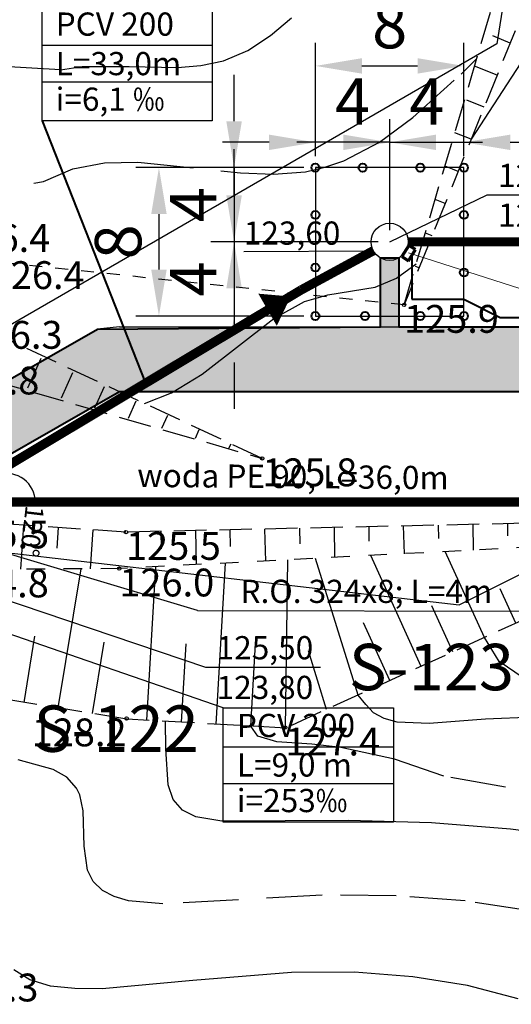
# Model space of a CAD drawing. Extents: x -627 to 9088533, y 198 to 11832353.
# Drawn here: x 4544164 to 4544190, y 5916143 to 5916196 of the extents above; entities that cross this region are included whole.
import ezdxf
from ezdxf.enums import TextEntityAlignment as Align

# ---------------------------------------------------------------- set-up
doc = ezdxf.new("R2010")
doc.units = 0
doc.header["$MEASUREMENT"] = 0
for name, pattern in [('1', [0]), ('4', [5, 3, -2]), ('ACAD_ISO04W100', [30, 24, -3, 0, -3]), ('GUZ', [1.4, 0.7, -0.7]), ('KRO', [2, 1, -1]), ('WRC', [0]), ('WRP', [4.5, 3, -1.5]), ('WSD', [2.45, 1.75, -0.7]), ('WSQ', [2.45, 1.75, -0.7])]:
    doc.linetypes.add(name, pattern=pattern)
doc.layers.get('0').update_dxf_attribs({"color": 253, "linetype": 'CONTINUOUS'})
doc.layers.get('Defpoints').update_dxf_attribs({"color": 253, "linetype": 'CONTINUOUS'})
for name, color, linetype in [('DZIALKI', 4, '1'), ('EDZPD', 253, '1'), ('EUZPU', 253, '4'), ('przyłącza KS', 253, 'CONTINUOUS'), ('WUKPS', 253, '1'), ('WWROH', 253, 'CONTINUOUS'), ('WWRPH', 253, '1'), ('wypełnienie', 252, 'CONTINUOUS')]:
    doc.layers.add(name, color=color, linetype=linetype)
for name, color, linetype, lineweight in [('Elektryka', 253, 'ACAD_ISO04W100', 40), ('KS', 253, 'CONTINUOUS', 40), ('Opis_studni', 253, 'CONTINUOUS', 25)]:
    doc.layers.add(name, color=color, linetype=linetype, lineweight=lineweight)
doc.styles.add('Arial', font='arial.ttf')
doc.styles.add('arial1', font='txt')
doc.dimstyles.new('ISO-25', dxfattribs={"dimtxt": 2.5, "dimasz": 2.5, "dimexe": 1.25, "dimexo": 0.625, "dimtad": 1, "dimtxsty": 'Standard', "dimcen": 2.5, "dimadec": 0, "dimazin": 0, "dimtfac": 1, "dimtmove": 0, "dimatfit": 3, "dimfxl": 0, "dimarcsym": 0})
doc.dimstyles.get("Standard").update_dxf_attribs({"dimtxt": 1, "dimasz": 0.18, "dimexe": 0.18, "dimexo": 0.0625, "dimgap": 0.09, "dimtad": 0, "dimzin": 0, "dimdsep": 46, "dimtxsty": 'Arial', "dimcen": 0.09, "dimadec": 0, "dimazin": 0, "dimtfac": 1, "dimtofl": 0, "dimtmove": 0, "dimatfit": 3, "dimfxl": 0, "dimtolj": 1, "dimtzin": 0, "dimarcsym": 0})

# ---------------------------------------------------------------- blocks, each defined once
blk = doc.blocks.new('WSP')
blk.add_circle((0, 0), 0.09)
blk = doc.blocks.new('*D202')
at = {"layer": 'Defpoints', "color": 0}
for p in [(4544246.201, 5916195.464), (4544243.567, 5916185.756), (4544184.716, 5916184.224), (4544246.222, 5916184.224), (4544246.222, 5916184.224)]:
    blk.add_point(p, dxfattribs=at)
at = {"layer": 'KS', "color": 0, "lineweight": -2}
for start, end in [(93.4762, 114.61), (155.5016, 176.6354)]:
    blk.add_arc((4544246.222, 5916184.224), 3.066, start, end, dxfattribs=at)
at = {"layer": 'KS', "color": 0}
for points in [[(4544246.036, 5916187.314), (4544246.038, 5916187.254), (4544246.217, 5916187.29)], [(4544243.192, 5916184.403), (4544243.132, 5916184.405), (4544243.157, 5916184.224)]]:
    blk.add_solid(points, dxfattribs=at)
at = {"layer": 'KS', "color": 0, "insert": (4544244.053, 5916186.39), "char_height": 1, "attachment_point": 5, "rotation": 45.0558, "style": 'Arial'}
blk.add_mtext('\\A1;90°', dxfattribs=at)
blk = doc.blocks.new('*D205')
at = {"layer": 'Defpoints', "color": 0}
for p in [(4544159.73, 5916176), (4544163.355, 5916171.709), (4544163.089, 5916170.196), (4544163.089, 5916170.196), (4544199.096, 5916170.196)]:
    blk.add_point(p, dxfattribs=at)
at = {"layer": 'KS', "color": 0, "lineweight": -2}
for start, end in [(6.7156, 113.3441), (353.2844, 360)]:
    blk.add_arc((4544163.089, 5916170.196), 1.537, start, end, dxfattribs=at)
at = {"layer": 'KS', "color": 0}
for points in [[(4544162.494, 5916171.58), (4544162.467, 5916171.633), (4544162.32, 5916171.525)], [(4544164.645, 5916170.377), (4544164.585, 5916170.373), (4544164.626, 5916170.196)]]:
    blk.add_solid(points, dxfattribs=at)
at = {"layer": 'KS', "color": 0, "insert": (4544164.45, 5916168.613), "char_height": 1, "attachment_point": 5, "rotation": 263.2844, "style": 'Arial'}
blk.add_mtext('\\A1;120°', dxfattribs=at)
blk = doc.blocks.new('*D206')
at = {"layer": 'Defpoints', "color": 0}
for p in [(4544163.089, 5916170.196), (4544199.096, 5916170.196), (4544199.096, 5916170.196), (4544198.106, 5916168.812), (4544232.668, 5916160.115)]:
    blk.add_point(p, dxfattribs=at)
at = {"layer": 'KS', "color": 0, "lineweight": -2}
for start, end in [(186.066, 211.9386), (311.349, 337.2215)]:
    blk.add_arc((4544199.096, 5916170.196), 1.701, start, end, dxfattribs=at)
at = {"layer": 'KS', "color": 0}
for points in [[(4544197.375, 5916170.014), (4544197.434, 5916170.017), (4544197.395, 5916170.196)], [(4544200.636, 5916169.547), (4544200.692, 5916169.527), (4544200.725, 5916169.706)]]:
    blk.add_solid(points, dxfattribs=at)
at = {"layer": 'KS', "color": 0, "insert": (4544198.849, 5916168.513), "char_height": 1, "attachment_point": 5, "rotation": 351.6438, "style": 'Arial'}
blk.add_mtext('\\A1;163°', dxfattribs=at)
blk = doc.blocks.new('*D210')
at = {"layer": 'Defpoints', "color": 0}
for p in [(4544187.716, 5916193.707), (4544179.716, 5916188.224), (4544187.716, 5916188.224)]:
    blk.add_point(p, dxfattribs=at)
at = {"layer": 'KS', "color": 0, "lineweight": -2}
for p, q in [((4544179.716, 5916188.849), (4544179.716, 5916194.957)), ((4544187.716, 5916188.849), (4544187.716, 5916194.957)), ((4544182.216, 5916193.707), (4544185.216, 5916193.707))]:
    blk.add_line(p, q, dxfattribs=at)
at = {"layer": 'KS', "color": 0}
for points in [[(4544182.216, 5916194.124), (4544182.216, 5916193.291), (4544179.716, 5916193.707)], [(4544185.216, 5916194.124), (4544185.216, 5916193.291), (4544187.716, 5916193.707)]]:
    blk.add_solid(points, dxfattribs=at)
at = {"layer": 'KS', "color": 0, "insert": (4544183.716, 5916195.582), "char_height": 2.5, "attachment_point": 5}
blk.add_mtext('8', dxfattribs=at)
blk = doc.blocks.new('*D211')
at = {"layer": 'Defpoints', "color": 0}
for p in [(4544179.716, 5916189.588), (4544179.716, 5916188.224), (4544183.716, 5916184.224)]:
    blk.add_point(p, dxfattribs=at)
at = {"layer": 'KS', "color": 0, "lineweight": -2}
for p, q in [((4544179.716, 5916188.849), (4544179.716, 5916190.838)), ((4544183.716, 5916184.849), (4544183.716, 5916190.838)), ((4544177.216, 5916189.588), (4544174.716, 5916189.588)), ((4544183.716, 5916189.588), (4544179.716, 5916189.588)), ((4544186.216, 5916189.588), (4544188.716, 5916189.588))]:
    blk.add_line(p, q, dxfattribs=at)
at = {"layer": 'KS', "color": 0}
for points in [[(4544177.216, 5916190.005), (4544177.216, 5916189.172), (4544179.716, 5916189.588)], [(4544186.216, 5916190.005), (4544186.216, 5916189.172), (4544183.716, 5916189.588)]]:
    blk.add_solid(points, dxfattribs=at)
at = {"layer": 'KS', "color": 0, "insert": (4544181.716, 5916191.463), "char_height": 2.5, "attachment_point": 5}
blk.add_mtext('4', dxfattribs=at)
blk = doc.blocks.new('*D212')
at = {"layer": 'Defpoints', "color": 0}
for p in [(4544187.716, 5916189.588), (4544183.716, 5916188.224), (4544187.716, 5916188.224)]:
    blk.add_point(p, dxfattribs=at)
at = {"layer": 'KS', "color": 0, "lineweight": -2}
for p, q in [((4544183.716, 5916188.849), (4544183.716, 5916190.838)), ((4544187.716, 5916188.849), (4544187.716, 5916190.838)), ((4544181.216, 5916189.588), (4544178.716, 5916189.588)), ((4544183.716, 5916189.588), (4544187.716, 5916189.588)), ((4544190.216, 5916189.588), (4544192.716, 5916189.588))]:
    blk.add_line(p, q, dxfattribs=at)
at = {"layer": 'KS', "color": 0}
for points in [[(4544181.216, 5916190.005), (4544181.216, 5916189.172), (4544183.716, 5916189.588)], [(4544190.216, 5916190.005), (4544190.216, 5916189.172), (4544187.716, 5916189.588)]]:
    blk.add_solid(points, dxfattribs=at)
at = {"layer": 'KS', "color": 0, "insert": (4544185.716, 5916191.463), "char_height": 2.5, "attachment_point": 5}
blk.add_mtext('4', dxfattribs=at)
blk = doc.blocks.new('*D213')
at = {"layer": 'Defpoints', "color": 0}
for p in [(4544179.716, 5916188.224), (4544175.333, 5916184.224), (4544183.716, 5916184.224)]:
    blk.add_point(p, dxfattribs=at)
at = {"layer": 'KS', "color": 0, "lineweight": -2}
for p, q in [((4544175.333, 5916190.724), (4544175.333, 5916193.224)), ((4544179.091, 5916188.224), (4544174.083, 5916188.224)), ((4544175.333, 5916188.224), (4544175.333, 5916184.224)), ((4544183.091, 5916184.224), (4544174.083, 5916184.224)), ((4544175.333, 5916181.724), (4544175.333, 5916179.224))]:
    blk.add_line(p, q, dxfattribs=at)
at = {"layer": 'KS', "color": 0}
for points in [[(4544174.916, 5916190.724), (4544175.75, 5916190.724), (4544175.333, 5916188.224)], [(4544174.916, 5916181.724), (4544175.75, 5916181.724), (4544175.333, 5916184.224)]]:
    blk.add_solid(points, dxfattribs=at)
at = {"layer": 'KS', "color": 0, "insert": (4544173.458, 5916186.224), "char_height": 2.5, "attachment_point": 5, "rotation": 90}
blk.add_mtext('4', dxfattribs=at)
blk = doc.blocks.new('*D214')
at = {"layer": 'Defpoints', "color": 0}
for p in [(4544183.716, 5916184.224), (4544175.333, 5916180.224), (4544179.716, 5916180.224)]:
    blk.add_point(p, dxfattribs=at)
at = {"layer": 'KS', "color": 0, "lineweight": -2}
for p, q in [((4544175.333, 5916186.724), (4544175.333, 5916189.224)), ((4544183.091, 5916184.224), (4544174.083, 5916184.224)), ((4544175.333, 5916184.224), (4544175.333, 5916180.224)), ((4544179.091, 5916180.224), (4544174.083, 5916180.224)), ((4544175.333, 5916177.724), (4544175.333, 5916175.224))]:
    blk.add_line(p, q, dxfattribs=at)
at = {"layer": 'KS', "color": 0}
for points in [[(4544174.916, 5916186.724), (4544175.75, 5916186.724), (4544175.333, 5916184.224)], [(4544174.916, 5916177.724), (4544175.75, 5916177.724), (4544175.333, 5916180.224)]]:
    blk.add_solid(points, dxfattribs=at)
at = {"layer": 'KS', "color": 0, "insert": (4544173.458, 5916182.224), "char_height": 2.5, "attachment_point": 5, "rotation": 90}
blk.add_mtext('4', dxfattribs=at)
blk = doc.blocks.new('*D215')
at = {"layer": 'Defpoints', "color": 0}
for p in [(4544179.716, 5916188.224), (4544171.284, 5916180.224), (4544179.716, 5916180.224)]:
    blk.add_point(p, dxfattribs=at)
at = {"layer": 'KS', "color": 0, "lineweight": -2}
for p, q in [((4544179.091, 5916188.224), (4544170.034, 5916188.224)), ((4544171.284, 5916185.724), (4544171.284, 5916182.724)), ((4544179.091, 5916180.224), (4544170.034, 5916180.224))]:
    blk.add_line(p, q, dxfattribs=at)
at = {"layer": 'KS', "color": 0}
for points in [[(4544170.868, 5916185.724), (4544171.701, 5916185.724), (4544171.284, 5916188.224)], [(4544170.868, 5916182.724), (4544171.701, 5916182.724), (4544171.284, 5916180.224)]]:
    blk.add_solid(points, dxfattribs=at)
at = {"layer": 'KS', "color": 0, "insert": (4544169.409, 5916184.224), "char_height": 2.5, "attachment_point": 5, "rotation": 90}
blk.add_mtext('8', dxfattribs=at)

msp = doc.modelspace()

# ---------------------------------------------------------------- hatches: boundary and pattern name
at = {"layer": 'wypełnienie'}
msp.add_hatch(color=254, dxfattribs=at).paths.add_polyline_path([(4543975.782, 5916083.987), (4543972.351, 5916077.093), (4543967.921, 5916090.555), (4543974.63, 5916087.17), (4544056.06, 5916115.43), (4544167.971, 5916179.519), (4544183.216, 5916179.642), (4544183.216, 5916183.358), (4544184.216, 5916183.358), (4544184.216, 5916179.642), (4544249.554, 5916179.642), (4544249.554, 5916193.642), (4544257.596, 5916193.642), (4544257.596, 5916188.642), (4544262.608, 5916188.64), (4544262.446, 5916187.642), (4544262.609, 5916186.642), (4544257.596, 5916186.63), (4544257.554, 5916183.642), (4544261.554, 5916179.642), (4544275.885, 5916179.642), (4544275.885, 5916175.642), (4544265.005, 5916175.637), (4544265.008, 5916170.285), (4544264.033, 5916170.284), (4544264.03, 5916175.642), (4544250.054, 5916175.642), (4544249.554, 5916176.142), (4544169.156, 5916176.142), (4544057.33, 5916112.113)])

# ---------------------------------------------------------------- linework, layer by layer
for p, q in [((4544175.854, 5916183.697), (4544182.837, 5916183.747)), ((4544169.156, 5916179.642), (4544167.971, 5916179.519))]:
    msp.add_line(p, q)
at = {"layer": 'DZIALKI', "linetype": '1'}
for p, q in [((4544199.35, 5916255.63), (4544189.48, 5916194.9)), ((4544189.48, 5916194.9), (4544053.66, 5916116.36)), ((4544187.46, 5916164.66), (4544194.06, 5916167.96)), ((4544161.43, 5916167.66), (4544187.46, 5916164.66))]:
    msp.add_line(p, q, dxfattribs=at)
at = {"layer": 'EDZPD', "linetype": '1'}
for p, q in [((4544199.35, 5916255.63), (4544189.48, 5916194.9)), ((4544189.48, 5916194.9), (4544053.66, 5916116.36)), ((4544187.46, 5916164.66), (4544194.06, 5916167.96)), ((4544161.43, 5916167.66), (4544187.46, 5916164.66))]:
    msp.add_line(p, q, dxfattribs=at)
at = {"layer": 'Elektryka', "color": 0, "linetype": 'ByBlock', "lineweight": 15}
msp.add_line((4544190.735, 5916181.707), (4544184.73, 5916183.628), dxfattribs=at)
at = {"layer": 'Elektryka', "ltscale": 0.2}
for p, q in [((4544184.914, 5916183.504), (4544184.914, 5916181.136)), ((4544184.914, 5916181.136), (4544187.717, 5916181.136)), ((4544187.717, 5916181.136), (4544189.664, 5916180.142)), ((4544189.664, 5916180.142), (4544266.899, 5916180.142))]:
    msp.add_line(p, q, dxfattribs=at)
at = {"layer": 'Elektryka', "lineweight": 70}
msp.add_lwpolyline([(4544184.74, 5916184.03), (4544184.366, 5916183.427), (4544184.728, 5916183.203), (4544185.101, 5916183.806)], close=True, dxfattribs=at)
at = {"layer": 'EUZPU', "linetype": 'GUZ'}
msp.add_line((4544184.49, 5916180.82), (4544162.17, 5916183.18), dxfattribs=at)
at = {"layer": 'EUZPU', "linetype": 'KRO'}
for p, q in [((4544195.55, 5916167.99), (4544169.15, 5916166.61)), ((4544169.15, 5916166.61), (4544160.24, 5916166.56))]:
    msp.add_line(p, q, dxfattribs=at)
at = {"layer": 'KS'}
for p, q in [((4544164.989, 5916190.748), (4544170.564, 5916176.605)), ((4544183.216, 5916183.358), (4544184.216, 5916183.358))]:
    msp.add_line(p, q, dxfattribs=at)
at = {"layer": 'KS', "color": 0}
for p, q in [((4544183.216, 5916179.642), (4544183.216, 5916183.358)), ((4544184.216, 5916183.358), (4544184.216, 5916179.642)), ((4544056.06, 5916115.43), (4544167.971, 5916179.519)), ((4544167.971, 5916179.519), (4544183.216, 5916179.642)), ((4544184.216, 5916179.642), (4544249.554, 5916179.642)), ((4544169.156, 5916176.142), (4544057.33, 5916112.113)), ((4544249.554, 5916176.142), (4544169.156, 5916176.142))]:
    msp.add_line(p, q, dxfattribs=at)
at = {"layer": 'KS', "const_width": 0.5}
for points in [[(4544265.596, 5916190.792), (4544265.596, 5916195.464), (4544246.201, 5916195.464), (4544246.222, 5916184.224), (4544184.716, 5916184.224)], [(4544178.949, 5916181.632), (4544182.837, 5916183.747)], [(4544155.902, 5916167.815), (4544178.949, 5916181.632)], [(4544169.158, 5916175.762), (4544175.993, 5916179.859)]]:
    msp.add_lwpolyline(points, dxfattribs=at)
at = {"layer": 'KS', "color": 5, "const_width": 0.5}
msp.add_lwpolyline([(4544139.41, 5916164.24), (4544159.73, 5916176), (4544163.089, 5916170.196), (4544199.096, 5916170.196)], dxfattribs=at)
at = {"layer": 'KS'}
for centre in [(4544179.716, 5916188.224), (4544182.254, 5916188.224), (4544185.366, 5916188.224), (4544187.716, 5916188.224), (4544179.716, 5916185.677), (4544187.716, 5916185.677), (4544179.716, 5916182.836), (4544187.716, 5916182.57), (4544179.716, 5916180.224), (4544182.387, 5916180.224), (4544185.366, 5916180.224), (4544187.716, 5916180.224)]:
    msp.add_circle(centre, 0.218, dxfattribs=at)
at = {"layer": 'Opis_studni'}
for p, q in [((4544188.959, 5916186.761), (4544195.149, 5916186.761)), ((4544173.799, 5916161.301), (4544179.988, 5916161.301))]:
    msp.add_line(p, q, dxfattribs=at)
at = {"layer": 'przyłącza KS'}
for p, q in [((4544164.989, 5916194.818), (4544174.157, 5916194.818)), ((4544164.989, 5916192.84), (4544174.157, 5916192.84)), ((4544187.716, 5916188.224), (4544179.716, 5916188.224)), ((4544179.716, 5916188.224), (4544179.716, 5916180.224)), ((4544187.716, 5916180.224), (4544187.716, 5916188.224)), ((4544183.716, 5916184.224), (4544188.959, 5916186.761)), ((4544183.216, 5916183.358), (4544183.216, 5916179.642)), ((4544184.216, 5916183.358), (4544184.216, 5916179.642)), ((4544179.716, 5916180.224), (4544183.716, 5916180.224)), ((4544183.716, 5916180.224), (4544187.716, 5916180.224)), ((4544169.156, 5916179.642), (4544239.395, 5916179.642)), ((4544141.504, 5916160.309), (4544169.156, 5916176.142)), ((4544169.156, 5916176.142), (4544239.395, 5916176.142)), ((4544173.357, 5916164.356), (4544158.454, 5916168.832)), ((4544155.387, 5916167.506), (4544173.799, 5916161.301)), ((4544174.75, 5916159.102), (4544153.733, 5916166.36)), ((4544173.357, 5916164.356), (4544191.343, 5916164.312)), ((4544174.75, 5916157.011), (4544183.919, 5916157.011)), ((4544174.75, 5916155.032), (4544183.919, 5916155.032))]:
    msp.add_line(p, q, dxfattribs=at)
at = {"layer": 'przyłącza KS', "color": 0}
msp.add_line((4544139.756, 5916163.363), (4544167.971, 5916179.519), dxfattribs=at)
at = {"layer": 'przyłącza KS'}
for points in [[(4544164.989, 5916196.909), (4544174.157, 5916196.909), (4544174.157, 5916190.748), (4544164.989, 5916190.748)], [(4544174.75, 5916159.102), (4544183.919, 5916159.102), (4544183.919, 5916152.941), (4544174.75, 5916152.941)]]:
    msp.add_lwpolyline(points, close=True, dxfattribs=at)
msp.add_lwpolyline([(4544178.385, 5916181.277, 0, 2, 0), (4544177.137, 5916180.562, 2, 2, 0)], format="xyseb", dxfattribs=at)
msp.add_circle((4544183.716, 5916184.224), 1, dxfattribs=at)
at = {"layer": 'WUKPS', "linetype": 'WSD'}
for p, q in [((4544184.49, 5916180.82), (4544190.36, 5916200.71)), ((4544159.73, 5916177.5), (4544176.85, 5916172.55))]:
    msp.add_line(p, q, dxfattribs=at)
at = {"layer": 'WUKPS', "linetype": 'WSQ'}
for p, q in [((4544192.31, 5916200.14), (4544184.49, 5916180.82)), ((4544176.85, 5916172.55), (4544160.98, 5916179.96)), ((4544169.51, 5916168.58), (4544160.26, 5916169.2)), ((4544195.89, 5916169.16), (4544169.51, 5916168.58)), ((4544195.62, 5916165.99), (4544178.1, 5916158.01)), ((4544169.55, 5916158.5), (4544158.77, 5916160.26)), ((4544178.1, 5916158.01), (4544169.55, 5916158.5))]:
    msp.add_line(p, q, dxfattribs=at)
at = {"layer": 'WUKPS', "linetype": '1'}
for p, q in [((4544190.21, 5916194.94), (4544189.27, 5916195.32)), ((4544189.51, 5916193.21), (4544188.29, 5916193.7)), ((4544188.81, 5916191.48), (4544187.87, 5916191.86)), ((4544188.1, 5916189.75), (4544187.23, 5916190.1)), ((4544187.4, 5916188.02), (4544186.7, 5916188.3)), ((4544186.7, 5916186.29), (4544186.17, 5916186.5)), ((4544186, 5916184.55), (4544185.64, 5916184.7)), ((4544185.3, 5916182.82), (4544185.1, 5916182.9)), ((4544184.6, 5916181.09), (4544184.57, 5916181.1)), ((4544164.93, 5916177.93), (4544164.21, 5916176.33)), ((4544166.63, 5916177.16), (4544166.01, 5916175.79)), ((4544168.34, 5916176.4), (4544167.82, 5916175.25)), ((4544170.04, 5916175.63), (4544169.63, 5916174.71)), ((4544171.74, 5916174.86), (4544171.43, 5916174.17)), ((4544173.44, 5916174.09), (4544173.24, 5916173.63)), ((4544175.15, 5916173.32), (4544175.04, 5916173.09)), ((4544176.85, 5916172.55), (4544176.85, 5916172.55)), ((4544163.99, 5916168.95), (4544163.83, 5916166.58)), ((4544165.85, 5916168.83), (4544165.78, 5916167.71)), ((4544176.98, 5916168.74), (4544177.02, 5916167.02)), ((4544178.85, 5916168.79), (4544178.87, 5916167.95)), ((4544180.72, 5916168.83), (4544180.75, 5916167.22)), ((4544182.59, 5916168.87), (4544182.6, 5916168.09)), ((4544184.45, 5916168.91), (4544184.49, 5916167.41)), ((4544186.32, 5916168.95), (4544186.34, 5916168.23)), ((4544188.19, 5916168.99), (4544188.22, 5916167.61)), ((4544190.06, 5916169.03), (4544190.07, 5916168.37)), ((4544167.72, 5916168.7), (4544167.58, 5916166.6)), ((4544169.51, 5916168.58), (4544169.51, 5916168.58)), ((4544171.38, 5916168.62), (4544171.4, 5916167.67)), ((4544173.25, 5916168.66), (4544173.29, 5916166.83)), ((4544175.11, 5916168.7), (4544175.13, 5916167.81)), ((4544182.02, 5916159.79), (4544179.72, 5916167.16)), ((4544185.42, 5916161.34), (4544182.7, 5916167.32)), ((4544188.82, 5916162.89), (4544186.71, 5916167.53)), ((4544170.64, 5916158.44), (4544171.11, 5916166.71)), ((4544174.37, 5916158.22), (4544174.87, 5916166.91)), ((4544178.1, 5916158.01), (4544178.22, 5916167.08)), ((4544165.86, 5916159.1), (4544167.09, 5916166.6)), ((4544190.52, 5916163.67), (4544189.67, 5916165.52)), ((4544187.12, 5916162.12), (4544185.98, 5916164.61)), ((4544183.72, 5916160.57), (4544182.3, 5916163.69)), ((4544164.02, 5916159.4), (4544164.6, 5916162.97)), ((4544167.71, 5916158.8), (4544168.33, 5916162.64)), ((4544172.5, 5916158.33), (4544172.75, 5916162.56)), ((4544176.23, 5916158.12), (4544176.49, 5916162.56)), ((4544180.32, 5916159.02), (4544179.34, 5916162.17)), ((4544169.55, 5916158.5), (4544169.55, 5916158.5)), ((4544169.55, 5916158.5), (4544169.55, 5916158.5)), ((4544178.1, 5916158.01), (4544178.1, 5916158.01))]:
    msp.add_line(p, q, dxfattribs=at)
at = {"layer": 'WWRPH', "linetype": 'WRC'}
for p, q in [((4544177.29, 5916195.34), (4544178.43, 5916196.29)), ((4544176.07, 5916194.54), (4544177.29, 5916195.34)), ((4544191.64, 5916195.21), (4544188.1, 5916189.75)), ((4544174.76, 5916193.98), (4544176.07, 5916194.54)), ((4544165.98, 5916193.5), (4544159.22, 5916193.89)), ((4544172.29, 5916193.63), (4544173.55, 5916193.73)), ((4544173.55, 5916193.73), (4544174.76, 5916193.98)), ((4544165.98, 5916193.5), (4544167.15, 5916193.67)), ((4544167.15, 5916193.67), (4544169.68, 5916193.68)), ((4544169.68, 5916193.68), (4544172.29, 5916193.63)), ((4544184.09, 5916182.27), (4544185.14, 5916183.03)), ((4544182.93, 5916181.78), (4544184.09, 5916182.27)), ((4544180.38, 5916181.37), (4544182.93, 5916181.78)), ((4544177.47, 5916180.1), (4544179.13, 5916181)), ((4544179.13, 5916181), (4544180.38, 5916181.37)), ((4544173.61, 5916177.09), (4544177.47, 5916180.1)), ((4544171.96, 5916176.09), (4544173.61, 5916177.09)), ((4544170.5, 5916175.51), (4544171.96, 5916176.09)), ((4544182.43, 5916159.29), (4544182.02, 5916159.79)), ((4544182.84, 5916158.84), (4544182.43, 5916159.29)), ((4544183.41, 5916158.53), (4544182.84, 5916158.84)), ((4544193.13, 5916158.68), (4544188.88, 5916158.5)), ((4544171.66, 5916156.89), (4544171.64, 5916158.38)), ((4544184.12, 5916158.34), (4544183.41, 5916158.53)), ((4544185.85, 5916158.26), (4544184.12, 5916158.34)), ((4544188.88, 5916158.5), (4544185.85, 5916158.26)), ((4544171.79, 5916154.95), (4544171.66, 5916156.89)), ((4544172.06, 5916154.17), (4544171.79, 5916154.95)), ((4544172.55, 5916153.59), (4544172.06, 5916154.17)), ((4544173.28, 5916153.23), (4544172.55, 5916153.59)), ((4544174.67, 5916153), (4544173.28, 5916153.23)), ((4544181.5, 5916153.03), (4544174.67, 5916153)), ((4544185.96, 5916152.9), (4544181.5, 5916153.03)), ((4544190.23, 5916152.57), (4544185.96, 5916152.9)), ((4544194.31, 5916152), (4544190.23, 5916152.57)), ((4544164.33, 5916144.44), (4544163.46, 5916144.98)), ((4544165.44, 5916144.11), (4544164.33, 5916144.44)), ((4544173.11, 5916144.41), (4544168.22, 5916143.96)), ((4544178.43, 5916144.84), (4544173.11, 5916144.41)), ((4544181.82, 5916144.85), (4544178.43, 5916144.84)), ((4544184.97, 5916144.6), (4544181.82, 5916144.85)), ((4544187.9, 5916144.13), (4544184.97, 5916144.6)), ((4544166.75, 5916143.97), (4544165.44, 5916144.11)), ((4544168.22, 5916143.96), (4544166.75, 5916143.97)), ((4544190.64, 5916143.42), (4544187.9, 5916144.13))]:
    msp.add_line(p, q, dxfattribs=at)
at = {"layer": 'WWRPH', "linetype": 'WRP'}
for p, q in [((4544187.56, 5916193.26), (4544188.4, 5916194.08)), ((4544184.97, 5916190.92), (4544187.56, 5916193.26)), ((4544183.16, 5916189.6), (4544184.97, 5916190.92)), ((4544181.24, 5916188.59), (4544183.16, 5916189.6)), ((4544166.65, 5916188.16), (4544168.35, 5916188.48)), ((4544168.35, 5916188.48), (4544170.14, 5916188.51)), ((4544170.14, 5916188.51), (4544175.67, 5916187.95)), ((4544180.23, 5916188.24), (4544181.24, 5916188.59)), ((4544165.06, 5916187.48), (4544166.65, 5916188.16)), ((4544175.67, 5916187.95), (4544177.46, 5916187.87)), ((4544177.46, 5916187.87), (4544179.18, 5916188)), ((4544179.18, 5916188), (4544180.23, 5916188.24)), ((4544160.12, 5916186.54), (4544165.06, 5916187.48)), ((4544189.61, 5916161.61), (4544188.82, 5916162.89)), ((4544190.91, 5916160.72), (4544189.61, 5916161.61)), ((4544176.61, 5916157.57), (4544176.23, 5916158.12)), ((4544177.63, 5916157.28), (4544176.61, 5916157.57)), ((4544179.53, 5916157.15), (4544177.63, 5916157.28)), ((4544181.09, 5916156.97), (4544179.53, 5916157.15)), ((4544183.97, 5916156.34), (4544181.09, 5916156.97)), ((4544165.59, 5916155.78), (4544163.7, 5916156.31)), ((4544186.63, 5916155.42), (4544183.97, 5916156.34)), ((4544166.33, 5916155.36), (4544165.59, 5916155.78)), ((4544166.85, 5916154.78), (4544166.33, 5916155.36)), ((4544194.39, 5916154.05), (4544186.63, 5916155.42)), ((4544167.02, 5916154.41), (4544166.85, 5916154.78)), ((4544167.2, 5916153.56), (4544167.02, 5916154.41)), ((4544167.26, 5916151.65), (4544167.2, 5916153.56)), ((4544167.43, 5916150.36), (4544167.26, 5916151.65)), ((4544167.75, 5916149.74), (4544167.43, 5916150.36)), ((4544168.24, 5916149.26), (4544167.75, 5916149.74)), ((4544168.88, 5916148.93), (4544168.24, 5916149.26)), ((4544169.65, 5916148.71), (4544168.88, 5916148.93)), ((4544171.5, 5916148.54), (4544169.65, 5916148.71)), ((4544180.07, 5916149.01), (4544171.5, 5916148.54)), ((4544184.06, 5916148.98), (4544180.07, 5916149.01)), ((4544187.79, 5916148.7), (4544184.06, 5916148.98)), ((4544191.29, 5916148.17), (4544187.79, 5916148.7))]:
    msp.add_line(p, q, dxfattribs=at)

# ---------------------------------------------------------------- block references
at = {"layer": 'WWROH'}
for p in [(4544184.49, 5916180.82), (4544176.85, 5916172.55), (4544169.51, 5916168.58), (4544169.15, 5916166.61), (4544169.54, 5916158.53), (4544178.09, 5916158.04)]:
    msp.add_blockref('WSP', p, dxfattribs=at)

# ---------------------------------------------------------------- texts
at = {"layer": 'KS', "color": 5, "insert": (4544170.123, 5916172.262), "char_height": 1.25, "width": 23.12452, "attachment_point": 1, "rotation": 359.5544, "style": 'arial1'}
msp.add_mtext('woda PE 90, L=36,0m', dxfattribs=at)
at = {"layer": 'Opis_studni', "attachment_point": 1}
for s, insert, char_height, width, style in [('PCV 200', (4544165.72, 5916196.586), 1.25, 8.98615, 'arial1'), ('L=33,0m', (4544165.72, 5916194.456), 1.25, 8.98615, 'arial1'), ('i=6,1 {\\fArial|b0|i0|c238|p34;‰}', (4544165.72, 5916192.539), 1.25, 8.98615, 'arial1'), ('126,30', (4544189.552, 5916188.43), 1.25, 2.59344, 'arial1'), ('122,40', (4544189.552, 5916186.289), 1.25, 2.59344, 'arial1'), ('123,60', (4544175.854, 5916185.32), 1.25, 2.59344, 'arial1'), ('\\pt2.5;     R.O. 324x8; L=4m', (4544173.763, 5916166.009), 1.25, 28.61332, 'Arial'), ('125,50', (4544174.391, 5916162.971), 1.25, 2.59344, 'arial1'), ('{\\fArial|b1|i0|c0|p34;S-123}', (4544181.519, 5916162.554), 2.5, 5.18687, 'Arial'), ('123,80', (4544174.391, 5916160.83), 1.25, 2.59344, 'arial1'), ('{\\fArial|b1|i0|c0|p34;S-122}', (4544164.537, 5916159.233), 2.5, 5.18687, 'Arial'), ('PCV 200', (4544175.481, 5916158.779), 1.25, 8.98615, 'arial1'), ('L=9,0 m', (4544175.481, 5916156.649), 1.25, 8.98615, 'arial1'), ('i=253{\\fArial|b0|i0|c238|p34;‰}', (4544175.481, 5916154.732), 1.25, 8.98615, 'arial1')]:
    msp.add_mtext(s, dxfattribs=dict(at, insert=insert, char_height=char_height, width=width, style=style))
at = {"layer": 'WWROH', "oblique": 15}
for s, p in [('126.4', (4544160.32, 5916185.18)), ('126.4', (4544162.17, 5916183.18)), ('125.9', (4544184.49, 5916180.82)), ('126.3', (4544160.98, 5916179.96)), ('125.8', (4544159.73, 5916177.5)), ('125.8', (4544176.85, 5916172.55)), ('125.5', (4544160.26, 5916169.2)), ('125.5', (4544169.51, 5916168.58)), ('126.0', (4544169.15, 5916166.61)), ('124.8', (4544160.24, 5916166.56)), ('127.4', (4544178.09, 5916158.04)), ('129.3', (4544159.68, 5916144.78))]:
    msp.add_text(s, height=1.5, dxfattribs=at).set_placement(p, align=Align.TOP_LEFT)
msp.add_text('128.2', height=1.5, dxfattribs=at).set_placement((4544169.54, 5916158.53), align=Align.TOP_RIGHT)

# ---------------------------------------------------------------- dimensions: what is measured, and where the dimension line sits
at = {"layer": 'KS'}
for base, p1, p2, picture, middle in [((4544187.716, 5916193.707), (4544179.716, 5916188.224), (4544187.716, 5916188.224), '*D210', (4544183.716, 5916195.582)), ((4544179.716, 5916189.588), (4544183.716, 5916184.224), (4544179.716, 5916188.224), '*D211', (4544181.716, 5916191.463)), ((4544187.716, 5916189.588), (4544183.716, 5916188.224), (4544187.716, 5916188.224), '*D212', (4544185.716, 5916191.463))]:
    dim = msp.add_linear_dim(base=base, p1=p1, p2=p2, dimstyle='ISO-25', dxfattribs=at)
    dim.commit()
    dim.dimension.update_dxf_attribs({"geometry": picture, "text_midpoint": middle})
for base, line1, line2, picture, middle in [((4544243.567, 5916185.756), ((4544246.201, 5916195.464), (4544246.222, 5916184.224)), ((4544246.222, 5916184.224), (4544184.716, 5916184.224)), '*D202', (4544244.053, 5916186.39)), ((4544198.106, 5916168.812), ((4544199.096, 5916170.196), (4544232.668, 5916160.115)), ((4544163.089, 5916170.196), (4544199.096, 5916170.196)), '*D206', (4544198.849, 5916168.513))]:
    dim = msp.add_angular_dim_2l(base=base, line1=line1, line2=line2, dimstyle='Standard', override={"dimexo": 0.06}, dxfattribs=at)
    dim.commit()
    dim.dimension.update_dxf_attribs({"geometry": picture, "text_midpoint": middle})
for base, p1, p2, picture, middle in [((4544175.333, 5916184.224), (4544179.716, 5916188.224), (4544183.716, 5916184.224), '*D213', (4544173.458, 5916186.224)), ((4544175.333, 5916180.224), (4544183.716, 5916184.224), (4544179.716, 5916180.224), '*D214', (4544173.458, 5916182.224)), ((4544171.284, 5916180.224), (4544179.716, 5916188.224), (4544179.716, 5916180.224), '*D215', (4544169.409, 5916184.224))]:
    dim = msp.add_linear_dim(base=base, p1=p1, p2=p2, angle=90, dimstyle='ISO-25', dxfattribs=at)
    dim.commit()
    dim.dimension.update_dxf_attribs({"geometry": picture, "text_midpoint": middle})
at = {"layer": 'KS', "color": 5}
dim = msp.add_angular_dim_2l(base=(4544163.355, 5916171.709), line1=((4544163.089, 5916170.196), (4544199.096, 5916170.196)), line2=((4544159.73, 5916176), (4544163.089, 5916170.196)), dimstyle='Standard', override={"dimexo": 0.06}, dxfattribs=at)
dim.commit()
dim.dimension.update_dxf_attribs({"geometry": '*D205', "text_midpoint": (4544164.45, 5916168.613)})

doc.saveas('drawing.dxf')
